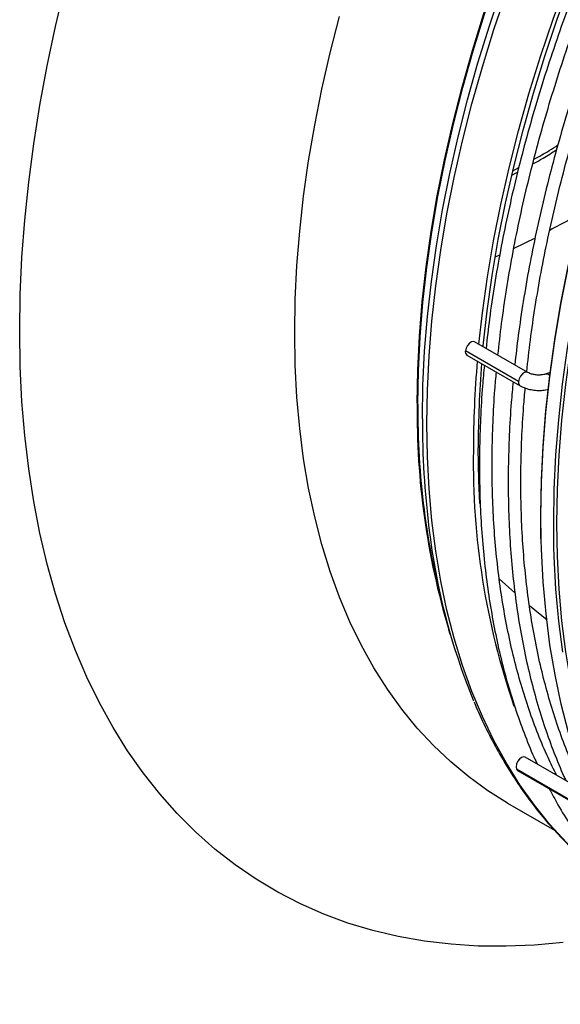
# Model space of a CAD drawing. Units: millimetres. Extents: x 5 to 414, y 3 to 291.
# Drawn here: x 250 to 253, y 51 to 56 of the extents above; entities that cross this region are included whole.
import ezdxf

# ---------------------------------------------------------------- set-up
doc = ezdxf.new("R2010")
doc.units = ezdxf.units.MM

msp = doc.modelspace()

# ---------------------------------------------------------------- linework, layer by layer
at = {"color": 7, "linetype": 'Continuous', "lineweight": 25}
for p, q in [((252.3608, 54.8526), (252.3862, 54.8665)), ((252.3649, 54.8718), (252.3912, 54.8866)), ((252.4308, 53.9796), (252.1958, 54.1153)), ((252.39, 53.94), (252.155, 54.0757)), ((252.1618, 54.0564), (252.3968, 53.9207)), ((252.5302, 53.9799), (252.5082, 53.972)), ((252.0618, 52.9122), (252.084, 52.8328)), ((252.0874, 52.8208), (252.0815, 52.8395)), ((252.6553, 52.1404), (252.4203, 52.2761)), ((252.6161, 52.0875), (252.3811, 52.2232)), ((252.3863, 52.2172), (252.6213, 52.0815)), ((252.3417, 52.0727), (252.5489, 51.9531))]:
    msp.add_line(p, q, dxfattribs=at)
at = {"color": 8, "linetype": 'Continuous', "lineweight": 25}
for p, q in [((252.4633, 54.5743), (252.3694, 54.529)), ((252.3067, 54.4993), (252.2883, 54.4916)), ((252.3048, 53.0655), (252.3741, 53.0034)), ((252.4385, 52.9475), (252.5176, 52.8847))]:
    msp.add_line(p, q, dxfattribs=at)
at = {"color": 8, "linetype": 'Continuous', "lineweight": 25, "flags": 128}
for points in [[(251.9414, 53.8428), (251.9439, 53.9901), (251.9514, 54.1401), (251.9637, 54.2924), (251.981, 54.4469), (252.0033, 54.6033), (252.0303, 54.7615), (252.0622, 54.921), (252.0989, 55.0818), (252.1403, 55.2435), (252.1863, 55.406), (252.237, 55.5689), (252.2921, 55.732), (252.3517, 55.895), (252.4155, 56.0577), (252.4753, 56.2006)], [(251.9442, 53.8398), (251.9467, 53.9871), (251.9541, 54.1371), (251.9665, 54.2895), (251.9838, 54.4441), (252.006, 54.6006), (252.0331, 54.7588), (252.065, 54.9184), (252.1017, 55.0792), (252.1431, 55.241), (252.1892, 55.4035), (252.2399, 55.5665), (252.295, 55.7296), (252.3546, 55.8927), (252.4185, 56.0556), (252.4783, 56.1986)], [(251.9647, 53.7739), (251.9672, 53.9224), (251.9746, 54.0736), (251.987, 54.2272), (252.0044, 54.383), (252.0267, 54.5408), (252.0538, 54.7002), (252.0858, 54.8611), (252.1226, 55.0232), (252.164, 55.1863), (252.2102, 55.3501), (252.261, 55.5144), (252.3163, 55.6789), (252.376, 55.8434), (252.4401, 56.0076), (252.5084, 56.1712), (252.5138, 56.1836)], [(251.9841, 53.7524), (251.9866, 53.9014), (251.9941, 54.053), (252.0065, 54.207), (252.0239, 54.3633), (252.0462, 54.5214), (252.0734, 54.6813), (252.1055, 54.8426), (252.1424, 55.0052), (252.184, 55.1687), (252.2303, 55.333), (252.2812, 55.4977), (252.3366, 55.6626), (252.3965, 55.8276), (252.4608, 55.9922), (252.5293, 56.1563), (252.5356, 56.171)], [(252.4906, 53.2383), (252.4893, 53.3438), (252.4917, 53.4941), (252.499, 53.6469), (252.5113, 53.8022), (252.5286, 53.9597), (252.5507, 54.1191), (252.5777, 54.2803), (252.6096, 54.4429), (252.6463, 54.6068), (252.6876, 54.7717), (252.7337, 54.9374), (252.7844, 55.1035), (252.8396, 55.2699), (252.8992, 55.4363), (252.9632, 55.6025), (253.0315, 55.7682), (253.104, 55.9331), (253.1804, 56.0971)], [(252.5472, 53.2056), (252.5459, 53.3112), (252.5482, 53.4614), (252.5556, 53.6143), (252.5679, 53.7696), (252.5851, 53.927), (252.6073, 54.0865), (252.6343, 54.2476), (252.6662, 54.4103), (252.7028, 54.5742), (252.7442, 54.7391), (252.7903, 54.9047), (252.8409, 55.0708), (252.8961, 55.2372), (252.9558, 55.4036), (253.0198, 55.5698), (253.0881, 55.7355), (253.1605, 55.9005), (253.237, 56.0645)], [(252.4308, 53.9796), (252.4259, 53.9811), (252.417, 53.9795), (252.4076, 53.9734), (252.3992, 53.9637), (252.393, 53.952), (252.39, 53.94)], [(252.8009, 51.7254), (252.7593, 51.757), (252.6786, 51.8249), (252.6019, 51.8986), (252.5293, 51.978), (252.4608, 52.063), (252.3965, 52.1535), (252.3366, 52.2493), (252.2812, 52.3502), (252.2303, 52.4561), (252.184, 52.5669), (252.1424, 52.6824), (252.1055, 52.8024), (252.0734, 52.9267), (252.0462, 53.0552), (252.0239, 53.1876), (252.0065, 53.3237), (251.9941, 53.4634), (251.9866, 53.6064), (251.9841, 53.7524)]]:
    msp.add_lwpolyline(points, dxfattribs=at)
at = {"color": 7, "linetype": 'Continuous', "lineweight": 25, "flags": 128}
for points in [[(252.2144, 54.1046), (252.2301, 54.2442), (252.2525, 54.4024), (252.2797, 54.5622), (252.3117, 54.7236), (252.3486, 54.8861), (252.3902, 55.0497), (252.4365, 55.2139), (252.4874, 55.3786), (252.5429, 55.5436), (252.6028, 55.7085), (252.667, 55.8731), (252.7355, 56.0372), (252.7419, 56.052)], [(252.2335, 54.0935), (252.2338, 54.0973), (252.2511, 54.2525), (252.2733, 54.4096), (252.3003, 54.5685), (252.3322, 54.7288), (252.3688, 54.8903), (252.4101, 55.0527), (252.4561, 55.2159), (252.5067, 55.3796), (252.5618, 55.5435), (252.6213, 55.7073), (252.6851, 55.8709), (252.7532, 56.0339), (252.7572, 56.0431)], [(252.4894, 53.3319), (252.4893, 53.352), (252.4917, 53.5019), (252.499, 53.6545), (252.5113, 53.8094), (252.5285, 53.9666), (252.5506, 54.1257), (252.5775, 54.2865), (252.6093, 54.4488), (252.6459, 54.6123), (252.6872, 54.7769), (252.7332, 54.9422), (252.7838, 55.1079), (252.8388, 55.274), (252.8984, 55.44), (252.9622, 55.6059), (253.0304, 55.7712), (253.1027, 55.9358), (253.1305, 55.9967)], [(250.1819, 54.1639), (250.1844, 54.3245), (250.1918, 54.4879), (250.2042, 54.6536), (250.2216, 54.8216), (250.2439, 54.9917), (250.2711, 55.1635), (250.3032, 55.3369), (250.3401, 55.5116), (250.3818, 55.6874)], [(251.3992, 54.1559), (251.4017, 54.3032), (251.4091, 54.4531), (251.4215, 54.6054), (251.4388, 54.7599), (251.461, 54.9164), (251.4881, 55.0745), (251.52, 55.2341), (251.5567, 55.3948), (251.5981, 55.5566)], [(252.6909, 52.3212), (252.6815, 52.3541), (252.6495, 52.4795), (252.6223, 52.609), (252.6, 52.7424), (252.5826, 52.8796), (252.5701, 53.0202), (252.5626, 53.1642), (252.56, 53.3112), (252.5624, 53.4611), (252.5697, 53.6136), (252.582, 53.7686), (252.5992, 53.9257), (252.6213, 54.0849), (252.6483, 54.2457), (252.6801, 54.408), (252.7166, 54.5715), (252.7579, 54.736), (252.8039, 54.9013), (252.8545, 55.0671), (252.9096, 55.2332), (252.9691, 55.3992), (253.0329, 55.565)], [(252.5873, 51.4557), (252.4602, 51.4438), (252.335, 51.4385), (252.212, 51.4395), (252.0914, 51.447), (251.9732, 51.4609), (251.8577, 51.4811), (251.745, 51.5078), (251.6352, 51.5408), (251.5285, 51.5801), (251.425, 51.6256), (251.3249, 51.6773), (251.2283, 51.7352), (251.1353, 51.799), (251.046, 51.8689), (250.9606, 51.9446), (250.8791, 52.026), (250.8017, 52.1131), (250.7285, 52.2058), (250.6596, 52.3039), (250.595, 52.4073), (250.5348, 52.5159), (250.4792, 52.6295), (250.4282, 52.748), (250.3818, 52.8711), (250.3401, 52.9989), (250.3032, 53.131), (250.2711, 53.2674), (250.2439, 53.4078), (250.2216, 53.5521), (250.2042, 53.7), (250.1918, 53.8514), (250.1844, 54.0061), (250.1819, 54.1639)], [(252.3417, 52.0727), (252.3415, 52.0728), (252.254, 52.1274), (252.17, 52.188), (252.0899, 52.2545), (252.0137, 52.3268), (251.9414, 52.4048), (251.8733, 52.4883), (251.8094, 52.5773), (251.7499, 52.6716), (251.6947, 52.771), (251.6441, 52.8755), (251.5981, 52.9847), (251.5567, 53.0987), (251.52, 53.2171), (251.4881, 53.3399), (251.461, 53.4667), (251.4388, 53.5975), (251.4215, 53.732), (251.4091, 53.8701), (251.4017, 54.0114), (251.3992, 54.1559)], [(252.1958, 54.1153), (252.1909, 54.1168), (252.182, 54.1152), (252.1726, 54.109), (252.1642, 54.0994), (252.158, 54.0877), (252.155, 54.0757)], [(252.2188, 53.3994), (252.214, 53.5005), (252.2115, 53.6456)], [(253.4691, 51.1813), (253.4368, 51.2005), (253.3487, 51.2583), (253.2643, 51.3221), (253.1837, 51.3917), (253.1071, 51.4672), (253.0345, 51.5483), (252.966, 51.6349), (252.9018, 51.7269), (252.842, 51.8243), (252.7866, 51.9267), (252.7357, 52.0341), (252.6895, 52.1464), (252.6479, 52.2633), (252.611, 52.3847), (252.579, 52.5104), (252.5517, 52.6402), (252.5294, 52.7739), (252.5119, 52.9113), (252.4994, 53.0522), (252.4919, 53.1965), (252.4906, 53.2383)], [(252.586, 52.7412), (252.5685, 52.8786), (252.556, 53.0196), (252.5485, 53.1638), (252.5472, 53.2056)], [(252.4203, 52.2761), (252.4125, 52.2776), (252.4033, 52.2744), (252.3941, 52.267), (252.3863, 52.2565), (252.3811, 52.2445), (252.3792, 52.2328), (252.3811, 52.2232)], [(252.3811, 52.2232), (252.3863, 52.2172), (252.3863, 52.2172)]]:
    msp.add_lwpolyline(points, dxfattribs=at)
at = {"color": 7, "linetype": 'Continuous', "lineweight": 25}
for centre, radius, start, end in [((252.1723, 54.0709), 0.0179, 164.6498, 234.3481), ((256.9102, 53.6277), 4.7198, 175.1107, 179.9315), ((256.8892, 53.6403), 4.6777, 175.3586, 179.9349), ((255.523, 53.5825), 3.3331, 179.1253, 198.9143), ((254.8754, 53.626), 2.9013, 186.6588, 202.3047)]:
    msp.add_arc(centre, radius, start, end, dxfattribs=at)
at = {"color": 8, "linetype": 'Continuous', "lineweight": 25}
for centre, radius, start, end in [((252.4073, 53.9353), 0.0179, 164.6538, 234.3179), ((252.5126, 53.9525), 0.02, 38.1796, 102.5439), ((255.3068, 53.8011), 3.3656, 179.2896, 196.6012), ((255.4336, 53.8109), 3.4895, 179.5257, 194.9246), ((255.867, 53.7641), 3.9024, 179.8571, 186.9858)]:
    msp.add_arc(centre, radius, start, end, dxfattribs=at)
at = {"color": 7, "linetype": 'Continuous', "lineweight": 25}
for points, knots in [([(252.7843, 56.0275), (252.7689, 55.9922), (252.7308, 55.9053), (252.6743, 55.7658), (252.6143, 55.6093), (252.5585, 55.4526), (252.5066, 55.2959), (252.4588, 55.1394), (252.4151, 54.9834), (252.3757, 54.828), (252.3405, 54.6734), (252.3096, 54.5199), (252.2832, 54.3677), (252.2616, 54.2229), (252.2511, 54.1298), (252.2462, 54.0862)], [0, 0, 0, 0, 0.054141, 0.133749, 0.213359, 0.292972, 0.372588, 0.452208, 0.531831, 0.611458, 0.69109, 0.770727, 0.850368, 0.930014, 1, 1, 1, 1]), ([(252.2991, 54.0556), (252.3043, 54.1024), (252.3148, 54.1981), (252.3363, 54.3452), (252.3621, 54.4959), (252.3924, 54.6481), (252.4269, 54.8013), (252.4657, 54.9555), (252.5086, 55.1103), (252.5558, 55.2657), (252.6069, 55.4213), (252.6621, 55.577), (252.7213, 55.7325), (252.7781, 55.8734), (252.8168, 55.9621), (252.8331, 55.9993)], [0, 0, 0, 0, 0.075151, 0.154017, 0.232887, 0.311762, 0.390641, 0.469525, 0.548413, 0.627305, 0.7062, 0.785099, 0.864001, 0.942906, 1, 1, 1, 1]), ([(252.9116, 55.954), (252.8962, 55.9188), (252.8581, 55.8318), (252.8015, 55.6923), (252.7416, 55.5358), (252.6858, 55.3791), (252.6339, 55.2224), (252.5861, 55.066), (252.5424, 54.9099), (252.503, 54.7545), (252.4678, 54.6), (252.4369, 54.4464), (252.4105, 54.2942), (252.3889, 54.1494), (252.3784, 54.0563), (252.3734, 54.0127)], [0, 0, 0, 0, 0.054141, 0.133749, 0.213359, 0.292972, 0.372588, 0.452208, 0.531831, 0.611458, 0.69109, 0.770727, 0.850368, 0.930014, 1, 1, 1, 1]), ([(252.4264, 53.9822), (252.4315, 54.0289), (252.4421, 54.1247), (252.4636, 54.2717), (252.4894, 54.4225), (252.5197, 54.5746), (252.5542, 54.7279), (252.593, 54.882), (252.6359, 55.0369), (252.683, 55.1922), (252.7342, 55.3478), (252.7894, 55.5035), (252.8486, 55.659), (252.9053, 55.7995), (252.9438, 55.8879), (252.9599, 55.9248)], [0, 0, 0, 0, 0.075189, 0.154096, 0.233007, 0.311923, 0.390843, 0.469767, 0.548696, 0.627628, 0.706565, 0.785504, 0.864447, 0.943392, 1, 1, 1, 1]), ([(252.4585, 54.9242), (252.4813, 54.9363), (252.517, 54.9552), (252.552, 54.9787), (252.5647, 54.9872)], [0, 0, 0, 0, 0.637761, 1, 1, 1, 1]), ([(252.4532, 54.9032), (252.4687, 54.9114), (252.5042, 54.9302), (252.5391, 54.953), (252.5587, 54.9657)], [0, 0, 0, 0, 0.438084, 1, 1, 1, 1]), ([(252.2389, 54.0119), (252.2361, 53.9815), (252.2285, 53.9019), (252.2213, 53.7755), (252.2169, 53.6325), (252.2171, 53.4921), (252.2217, 53.3543), (252.2309, 53.2193), (252.2445, 53.0874), (252.2626, 52.9587), (252.2852, 52.8334), (252.3121, 52.7116), (252.3435, 52.5935), (252.3791, 52.4792), (252.4193, 52.3694), (252.4506, 52.2917), (252.4697, 52.2519), (252.4726, 52.2459)], [0, 0, 0, 0, 0.044785, 0.11728, 0.18978, 0.262283, 0.334789, 0.407297, 0.479806, 0.552313, 0.624816, 0.697312, 0.769799, 0.842272, 0.914728, 0.98716, 1, 1, 1, 1]), ([(252.5585, 52.1963), (252.5458, 52.222), (252.5168, 52.2804), (252.4764, 52.3768), (252.4365, 52.4845), (252.401, 52.5963), (252.3697, 52.7121), (252.3427, 52.8316), (252.32, 52.9547), (252.3017, 53.0812), (252.2878, 53.211), (252.2784, 53.3439), (252.2733, 53.4798), (252.2727, 53.6183), (252.2767, 53.7594), (252.2832, 53.8804), (252.29, 53.955), (252.2924, 53.981)], [0, 0, 0, 0, 0.054794, 0.124725, 0.194625, 0.264499, 0.334352, 0.404188, 0.474013, 0.543828, 0.613637, 0.683442, 0.753247, 0.823051, 0.892856, 0.962663, 1, 1, 1, 1]), ([(252.3662, 53.9384), (252.3633, 53.908), (252.3558, 53.8284), (252.3486, 53.702), (252.3441, 53.559), (252.3444, 53.4186), (252.349, 53.2808), (252.3582, 53.1459), (252.3718, 53.0139), (252.3899, 52.8852), (252.4125, 52.7599), (252.4394, 52.6381), (252.4708, 52.52), (252.5064, 52.4058), (252.5466, 52.2959), (252.5779, 52.2182), (252.597, 52.1784), (252.5999, 52.1724)], [0, 0, 0, 0, 0.0447846, 0.1172801, 0.1897796, 0.2622829, 0.334789, 0.4072972, 0.4798057, 0.5523127, 0.6248158, 0.6973123, 0.7697991, 0.8422722, 0.9147275, 0.9871603, 1, 1, 1, 1]), ([(252.5082, 53.972), (252.5064, 53.9714), (252.5014, 53.9698), (252.4895, 53.9679), (252.473, 53.9678), (252.4555, 53.9702), (252.4405, 53.9746), (252.4338, 53.9781), (252.4308, 53.9796)], [0, 0, 0, 0, 0.0971769, 0.2687195, 0.4576369, 0.6531298, 0.8485361, 1, 1, 1, 1]), ([(252.3968, 53.9207), (252.4007, 53.9186), (252.4117, 53.9128), (252.4324, 53.9057), (252.4584, 53.9007), (252.4849, 53.8995), (252.5067, 53.9011), (252.5183, 53.9045), (252.5223, 53.9057)], [0, 0, 0, 0, 0.1086888, 0.3079562, 0.5042323, 0.6998255, 0.8977796, 1, 1, 1, 1]), ([(252.6789, 52.1369), (252.6685, 52.158), (252.6419, 52.2118), (252.6037, 52.3034), (252.5638, 52.411), (252.5283, 52.5229), (252.497, 52.6386), (252.47, 52.7581), (252.4473, 52.8812), (252.429, 53.0077), (252.4151, 53.1376), (252.4056, 53.2705), (252.4006, 53.4063), (252.4, 53.5448), (252.404, 53.686), (252.4105, 53.808), (252.4175, 53.8836), (252.42, 53.9107)], [0, 0, 0, 0, 0.045232, 0.115755, 0.186248, 0.256715, 0.32716, 0.397589, 0.468006, 0.538413, 0.608814, 0.679212, 0.749609, 0.820005, 0.890402, 0.960801, 1, 1, 1, 1]), ([(252.487, 53.3234), (252.4868, 53.2997), (252.4866, 53.2724), (252.4877, 53.246), (252.4879, 53.2425)], [0, 0, 0, 0, 0.868983, 1, 1, 1, 1]), ([(252.1933, 52.5206), (252.1997, 52.5053), (252.2207, 52.4543), (252.2609, 52.3722), (252.3138, 52.2744), (252.371, 52.1816), (252.4321, 52.0935), (252.4971, 52.0104), (252.5659, 51.9322), (252.6382, 51.8591), (252.7146, 51.7918), (252.7675, 51.7483), (252.7959, 51.7288), (252.7967, 51.7282)], [0, 0, 0, 0, 0.045886, 0.152149, 0.258292, 0.364297, 0.470151, 0.575844, 0.681371, 0.786737, 0.891954, 0.99704, 1, 1, 1, 1]), ([(252.5265, 52.1363), (252.5391, 52.1124), (252.5689, 52.0559), (252.6208, 51.9721), (252.6811, 51.8843), (252.7455, 51.8015), (252.8135, 51.7236), (252.8853, 51.6508), (252.9607, 51.5834), (253.0303, 51.5275), (253.0761, 51.4965), (253.0943, 51.4841)], [0, 0, 0, 0, 0.087372, 0.206723, 0.326006, 0.445215, 0.564349, 0.683407, 0.802396, 0.921323, 1, 1, 1, 1])]:
    msp.add_open_spline(points, degree=3, knots=knots, dxfattribs=at)
at = {"color": 8, "linetype": 'Continuous', "lineweight": 25}
msp.add_open_spline([(252.6656, 54.6855), (252.6502, 54.6762), (252.6045, 54.6486), (252.5585, 54.6247), (252.5281, 54.6089)], degree=3, knots=[0, 0, 0, 0, 0.3370996, 1, 1, 1, 1], dxfattribs=at)

doc.saveas('drawing.dxf')
